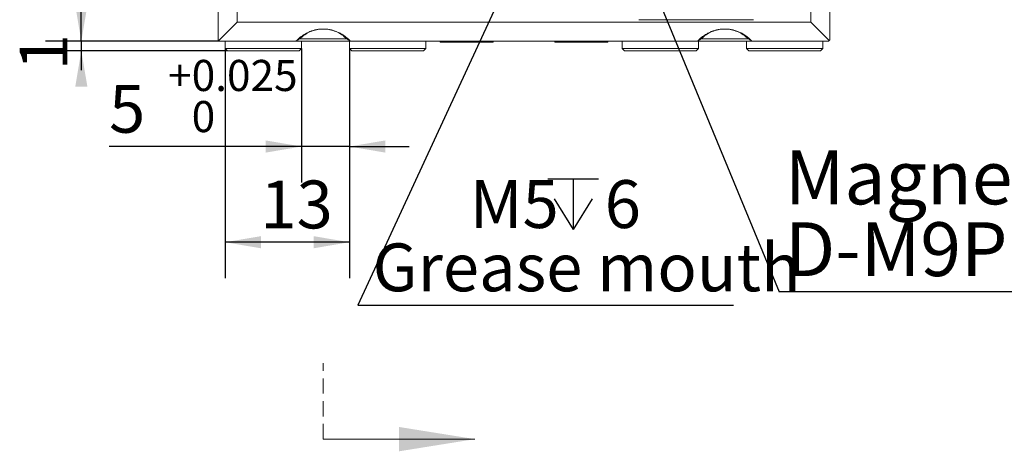
# Model space of a CAD drawing. Units: millimetres. Extents: x 0 to 665, y -1 to 558.
# Drawn here: x 59 to 141, y 91 to 127 of the extents above; entities that cross this region are included whole.
import ezdxf

# ---------------------------------------------------------------- set-up
doc = ezdxf.new("R2010")
doc.units = ezdxf.units.MM
doc.linetypes.add('HIDDEN', pattern=[1.905, 1.27, -0.635])
doc.layers.add('图框', color=179, linetype='Continuous')
doc.styles.add('SLDTEXTSTYLE1', font='TXT', dxfattribs={"width": 0.7})
doc.dimstyles.new('SLDDIMSTYLE0', dxfattribs={"dimtxt": 4, "dimasz": 3, "dimexe": 0, "dimexo": 0.0625, "dimgap": 1, "dimtad": 2, "dimlfac": 1.25, "dimrnd": 1e-09, "dimzin": 12, "dimdsep": 46, "dimtxsty": 'SLDTEXTSTYLE1', "dimsah": 1, "dimcen": 0.09, "dimadec": 0, "dimazin": 3, "dimtfac": 1, "dimtofl": 0, "dimtmove": 0, "dimatfit": 3, "dimfxl": 0, "dimfrac": 2, "dimtolj": 1, "dimtzin": 12, "dimarcsym": 0})
doc.dimstyles.new('SLDDIMSTYLE1', dxfattribs={"dimtxt": 4, "dimasz": 3, "dimexe": 0, "dimexo": 0.0625, "dimgap": 1, "dimtad": 2, "dimlfac": 1.25, "dimrnd": 1e-09, "dimzin": 12, "dimdsep": 46, "dimtxsty": 'SLDTEXTSTYLE1', "dimsah": 1, "dimcen": 0.09, "dimadec": 0, "dimazin": 3, "dimtfac": 1, "dimtmove": 0, "dimatfit": 0, "dimfxl": 0, "dimfrac": 2, "dimtolj": 1, "dimtzin": 12, "dimarcsym": 0})
doc.dimstyles.new('SLDDIMSTYLE2', dxfattribs={"dimtxt": 4, "dimasz": 3, "dimexe": 0, "dimexo": 0.0625, "dimgap": 1, "dimtad": 2, "dimdec": 3, "dimlfac": 1.25, "dimrnd": 1e-09, "dimzin": 12, "dimdsep": 46, "dimtxsty": 'SLDTEXTSTYLE1', "dimsah": 1, "dimcen": 0.09, "dimadec": 0, "dimazin": 3, "dimtol": 1, "dimtp": 0.025, "dimtfac": 1, "dimtdec": 3, "dimtmove": 0, "dimatfit": 0, "dimfxl": 0, "dimfrac": 2, "dimtolj": 1, "dimarcsym": 0})
doc.dimstyles.new('SLDDIMSTYLE3', dxfattribs={"dimtxt": 4, "dimasz": 3, "dimexe": 0, "dimexo": 0.0625, "dimgap": 1, "dimtad": 0, "dimtih": 1, "dimtoh": 1, "dimlfac": 1.25, "dimrnd": 1e-09, "dimzin": 12, "dimdsep": 46, "dimtxsty": 'SLDTEXTSTYLE1', "dimblk1": 'NONE', "dimsah": 1, "dimcen": 0, "dimadec": 0, "dimazin": 3, "dimtfac": 1, "dimtmove": 0, "dimatfit": 3, "dimldrblk": 'NONE', "dimfxl": 0, "dimfrac": 2, "dimtolj": 1, "dimtzin": 12, "dimarcsym": 0})
doc.dimstyles.new('SLDDIMSTYLE4', dxfattribs={"dimtxt": 0.18, "dimasz": 1.016, "dimexe": 0, "dimexo": 0.0625, "dimgap": 0, "dimtad": 0, "dimtih": 1, "dimtoh": 1, "dimdec": 0, "dimrnd": 1e-09, "dimzin": 0, "dimdsep": 46, "dimtxsty": 'Standard', "dimblk1": 'DOT', "dimblk2": 'DOT', "dimsah": 1, "dimcen": 0.09, "dimadec": 0, "dimazin": 0, "dimtfac": 1.016, "dimtdec": 0, "dimtofl": 0, "dimtmove": 0, "dimatfit": 3, "dimldrblk": 'DOT', "dimfxl": 0, "dimfrac": 2, "dimtolj": 1, "dimtzin": 0, "dimarcsym": 0})

# ---------------------------------------------------------------- blocks, each defined once
blk = doc.blocks.new('_D_3')
at = {"layer": '图框'}
for p, q in [((64.162, 125.232), (64.162, 130.232)), ((75.722, 125.232), (61.162, 125.232)), ((64.162, 125.232), (64.162, 124.432)), ((76.393, 124.432), (61.162, 124.432)), ((64.162, 124.432), (64.162, 122.804))]:
    blk.add_line(p, q, dxfattribs=at)
for points in [[(64.162, 125.232), (64.67, 128.232), (63.654, 128.232)], [(64.162, 124.432), (63.654, 121.432), (64.67, 121.432)]]:
    blk.add_solid(points, dxfattribs=at)
at = {"layer": '图框', "insert": (59.005, 122.804), "char_height": 4, "attachment_point": 1, "rotation": 90, "style": 'SLDTEXTSTYLE1'}
blk.add_mtext('1', dxfattribs=at)
blk = doc.blocks.new('_D_4')
at = {"layer": '图框'}
for p, q in [((82.593, 124.632), (82.593, 113.432)), ((86.593, 124.632), (86.593, 113.432)), ((82.593, 116.432), (66.484, 116.432)), ((86.593, 116.432), (82.593, 116.432)), ((86.593, 116.432), (91.593, 116.432))]:
    blk.add_line(p, q, dxfattribs=at)
for points in [[(82.593, 116.432), (79.593, 116.94), (79.593, 115.924)], [(86.593, 116.432), (89.593, 115.924), (89.593, 116.94)]]:
    blk.add_solid(points, dxfattribs=at)
at = {"layer": '图框', "attachment_point": 1, "style": 'SLDTEXTSTYLE1'}
for s, insert, char_height in [('0.025', (73.397, 123.672), 2.6), ('+', (71.411, 123.672), 2.6), ('5', (66.484, 121.588), 4), ('0', (73.397, 120.235), 2.6)]:
    blk.add_mtext(s, dxfattribs=dict(at, insert=insert, char_height=char_height))
blk = doc.blocks.new('_D_5')
at = {"layer": '图框'}
for p, q in [((76.193, 124.632), (76.193, 105.432)), ((86.593, 124.632), (86.593, 105.432)), ((86.593, 108.432), (76.193, 108.432))]:
    blk.add_line(p, q, dxfattribs=at)
for points in [[(76.193, 108.432), (79.193, 107.924), (79.193, 108.94)], [(86.593, 108.432), (83.593, 108.94), (83.593, 107.924)]]:
    blk.add_solid(points, dxfattribs=at)
at = {"layer": '图框', "insert": (79.146, 113.588), "char_height": 4, "attachment_point": 1, "style": 'SLDTEXTSTYLE1'}
blk.add_mtext('13', dxfattribs=at)
blk = doc.blocks.new('SW_SYMBOL_HOLE_DEPTH')
at = {"layer": '图框', "color": 0}
for p, q in [((0, 875), (800, 875)), ((400, 875), (400, 75)), ((100, 555), (400, 75)), ((700, 555), (400, 75))]:
    blk.add_line(p, q, dxfattribs=at)
blk = doc.blocks.new('_D_6')
at = {"layer": '图框'}
for p, q in [((101.916, 134.775), (100.487, 131.689)), ((100.487, 131.689), (87.286, 103.174)), ((87.286, 103.174), (118.736, 103.174))]:
    blk.add_line(p, q, dxfattribs=at)
blk.add_solid([(100.487, 131.689), (98.766, 129.18), (99.688, 128.753)], dxfattribs=at)
at = {"layer": '图框', "xscale": 0.005290909090909091, "yscale": 0.005290909090909091, "zscale": 0.005290909090909091}
blk.add_blockref('SW_SYMBOL_HOLE_DEPTH', (103.195, 109.109), dxfattribs=at)
at = {"layer": '图框', "char_height": 4, "attachment_point": 1, "style": 'SLDTEXTSTYLE1'}
for s, insert in [('M5', (96.651, 113.62)), ('6', (107.955, 113.62)), ('Grease mouth', (88.536, 108.331))]:
    blk.add_mtext(s, dxfattribs=dict(at, insert=insert))
blk = doc.blocks.new('_NONE')
blk = doc.blocks.new('SW_NOTE_5')
at = {"layer": '图框', "color": 0}
blk.add_line((60.151, 0), (0, 0), dxfattribs=at)
at = {"layer": '图框', "color": 0, "char_height": 4.5, "attachment_point": 1, "style": 'SLDTEXTSTYLE1'}
for s, insert in [('Magnetic Switch:', (0.479, 11.823)), ('D-M9P or A-D93 or MMS22', (0.479, 5.823))]:
    blk.add_mtext(s, dxfattribs=dict(at, insert=insert))
blk = doc.blocks.new('_DOT')
at = {"color": 0, "linetype": 'ByBlock', "lineweight": -2}
blk.add_line((-0.5, 0), (-1, 0), dxfattribs=at)
at = {"color": 0, "linetype": 'ByBlock', "const_width": 0.5}
blk.add_lwpolyline([(-0.25, 0, 1), (0.25, 0, 1)], format="xyb", close=True, dxfattribs=at)

msp = doc.modelspace()

# ---------------------------------------------------------------- linework, layer by layer
at = {"color": 7, "linetype": 'Continuous', "lineweight": 15}
for p, q in [((75.60159, 125.35197), (75.60159, 143.63197)), ((77.20159, 143.63197), (77.20159, 126.83197)), ((125.20159, 126.83197), (125.20159, 143.63197)), ((126.80159, 143.63197), (126.80159, 125.35197)), ((120.40159, 127.03197), (110.80159, 127.03197)), ((77.20159, 126.83197), (75.66159, 125.29197)), ((77.20159, 126.83197), (125.20159, 126.83197)), ((125.20159, 126.83197), (126.74159, 125.29197)), ((75.60159, 125.35197), (75.66159, 125.29197)), ((75.66159, 125.29197), (75.72159, 125.23197)), ((82.05928, 125.23197), (75.72159, 125.23197)), ((76.19288, 125.23197), (76.19288, 124.63197)), ((86.74389, 125.23197), (82.04015, 125.23197)), ((82.41965, 125.43197), (86.38723, 125.43197)), ((82.59288, 125.23197), (82.59288, 124.63197)), ((86.59288, 125.23197), (86.59288, 124.63197)), ((115.65928, 125.23197), (86.74389, 125.23197)), ((92.99288, 124.63197), (92.99288, 125.23197)), ((94.18559, 125.23197), (94.18559, 125.14397)), ((98.61759, 125.14397), (98.61759, 125.23197)), ((103.78559, 125.23197), (103.78559, 125.14397)), ((108.21759, 125.14397), (108.21759, 125.23197)), ((109.4103, 125.23197), (109.4103, 124.63197)), ((120.34389, 125.23197), (115.64015, 125.23197)), ((115.8103, 125.23197), (115.8103, 124.63197)), ((116.01965, 125.43197), (120.00251, 125.43197)), ((119.8103, 125.23197), (119.8103, 124.63197)), ((126.68159, 125.23197), (120.34389, 125.23197)), ((126.2103, 124.63197), (126.2103, 125.23197)), ((126.68159, 125.23197), (126.74159, 125.29197)), ((126.74159, 125.29197), (126.80159, 125.35197)), ((76.19288, 124.63197), (82.59288, 124.63197)), ((76.39288, 124.43197), (76.19288, 124.63197)), ((82.39288, 124.43197), (76.39288, 124.43197)), ((82.39288, 124.43197), (82.59288, 124.63197)), ((86.59288, 124.63197), (92.99288, 124.63197)), ((86.59288, 124.63197), (86.79288, 124.43197)), ((92.79288, 124.43197), (86.79288, 124.43197)), ((92.99288, 124.63197), (92.79288, 124.43197)), ((98.61759, 125.14397), (94.18559, 125.14397)), ((108.21759, 125.14397), (103.78559, 125.14397)), ((109.4103, 124.63197), (115.8103, 124.63197)), ((109.4103, 124.63197), (109.6103, 124.43197)), ((115.6103, 124.43197), (109.6103, 124.43197)), ((115.6103, 124.43197), (115.8103, 124.63197)), ((119.8103, 124.63197), (126.2103, 124.63197)), ((119.8103, 124.63197), (120.0103, 124.43197)), ((126.0103, 124.43197), (120.0103, 124.43197)), ((126.0103, 124.43197), (126.2103, 124.63197))]:
    msp.add_line(p, q, dxfattribs=at)
at = {"color": 7, "linetype": 'HIDDEN', "lineweight": 0}
msp.add_line((84.40159, 91.97192), (84.40159, 98.32192), dxfattribs=at)
at = {"color": 7, "linetype": 'Continuous', "lineweight": 0}
msp.add_line((84.40159, 91.97192), (97.10159, 91.97192), dxfattribs=at)
at = {"color": 7, "linetype": 'Continuous', "lineweight": 15}
for points, knots in [([(82.18997, 125.29055), (82.19881, 125.29996), (82.21643, 125.31876), (82.25233, 125.35582), (82.31602, 125.41922), (82.41593, 125.51129), (82.53574, 125.61015), (82.66624, 125.70695), (82.78926, 125.78883), (82.92903, 125.87177), (83.05983, 125.94062), (83.20739, 126.00882), (83.34461, 126.06391), (83.49158, 126.11429), (83.63345, 126.15549), (83.7846, 126.19108), (83.9374, 126.21886), (84.09144, 126.23876), (84.24631, 126.25072), (84.40159, 126.25472), (84.55687, 126.25072), (84.71174, 126.23876), (84.86577, 126.21886), (85.01857, 126.19108), (85.16972, 126.15549), (85.32607, 126.11008), (85.47243, 126.05868), (85.62287, 125.99703), (85.75659, 125.934), (85.89988, 125.85727), (86.0264, 125.78088), (86.15476, 125.69415), (86.27323, 125.60556), (86.38437, 125.5132), (86.47107, 125.43415), (86.52886, 125.37784), (86.57249, 125.33375), (86.59791, 125.30677), (86.6132, 125.29055)], [0, 0, 0, 0, 0.008855217, 0.017673217, 0.035196593, 0.069787802, 0.108574464, 0.137146014, 0.174554364, 0.202111502, 0.238209613, 0.264827854, 0.29974941, 0.32555397, 0.35528319, 0.384662831, 0.413755206, 0.442627578, 0.471350968, 0.499999226, 0.528647484, 0.557370874, 0.586243245, 0.615335621, 0.644715262, 0.674444482, 0.708919006, 0.73517046, 0.7707439, 0.797886676, 0.834721246, 0.862852039, 0.896227701, 0.930210668, 0.957836214, 0.974598062, 0.984721764, 1, 1, 1, 1]), ([(83.85123, 126.19669), (83.67677, 126.15044), (83.31327, 126.05407), (82.82731, 125.78613), (82.56391, 125.55278), (82.42754, 125.43197)], [0, 0, 0, 0, 0.30798195, 0.64172642, 1, 1, 1, 1]), ([(86.37564, 125.43197), (86.23927, 125.55278), (85.97586, 125.78613), (85.48991, 126.05407), (85.1264, 126.15044), (84.95195, 126.19669)], [0, 0, 0, 0, 0.35827358, 0.69201805, 1, 1, 1, 1]), ([(115.78997, 125.29055), (115.79881, 125.29996), (115.81643, 125.31876), (115.85233, 125.35582), (115.91602, 125.41922), (116.01593, 125.51129), (116.13574, 125.61015), (116.26624, 125.70695), (116.38926, 125.78883), (116.52903, 125.87177), (116.65983, 125.94062), (116.80739, 126.00882), (116.94461, 126.06391), (117.09158, 126.11429), (117.23345, 126.15549), (117.3846, 126.19108), (117.5374, 126.21886), (117.69144, 126.23876), (117.84631, 126.25072), (118.00159, 126.25472), (118.15687, 126.25072), (118.31174, 126.23876), (118.46577, 126.21886), (118.61857, 126.19108), (118.76972, 126.15549), (118.92607, 126.11008), (119.07243, 126.05868), (119.22287, 125.99703), (119.35659, 125.934), (119.49988, 125.85727), (119.6264, 125.78088), (119.75476, 125.69415), (119.87323, 125.60556), (119.98437, 125.5132), (120.07107, 125.43415), (120.12886, 125.37784), (120.17249, 125.33375), (120.19791, 125.30677), (120.2132, 125.29055)], [0, 0, 0, 0, 0.00885522, 0.01767322, 0.03519659, 0.0697878, 0.10857446, 0.13714601, 0.17455436, 0.2021115, 0.23820961, 0.26482785, 0.29974941, 0.32555397, 0.35528319, 0.38466283, 0.41375521, 0.44262758, 0.47135097, 0.49999923, 0.52864748, 0.55737087, 0.58624325, 0.61533562, 0.64471526, 0.67444448, 0.70891901, 0.73517046, 0.7707439, 0.79788668, 0.83472125, 0.86285204, 0.8962277, 0.93021067, 0.95783621, 0.97459806, 0.98472176, 1, 1, 1, 1]), ([(117.45123, 126.19669), (117.27677, 126.15044), (116.91327, 126.05407), (116.42731, 125.78613), (116.16391, 125.55278), (116.02754, 125.43197)], [0, 0, 0, 0, 0.30798195, 0.64172642, 1, 1, 1, 1]), ([(119.97564, 125.43197), (119.83927, 125.55278), (119.57586, 125.78613), (119.08991, 126.05407), (118.7264, 126.15044), (118.55195, 126.19669)], [0, 0, 0, 0, 0.35827358, 0.69201805, 1, 1, 1, 1]), ([(82.18997, 125.29055), (82.23015, 125.31465), (82.30898, 125.36194), (82.38853, 125.40893), (82.42754, 125.43197)], [0, 0, 0, 0, 0.50971743, 1, 1, 1, 1]), ([(86.37564, 125.43197), (86.41464, 125.40893), (86.4942, 125.36194), (86.57302, 125.31465), (86.6132, 125.29055)], [0, 0, 0, 0, 0.49028257, 1, 1, 1, 1]), ([(116.02754, 125.43197), (115.98854, 125.40893), (115.90898, 125.36195), (115.83016, 125.31466), (115.78997, 125.29055)], [0, 0, 0, 0, 0.49017915, 1, 1, 1, 1]), ([(120.2132, 125.29055), (120.17302, 125.31466), (120.09419, 125.36195), (120.01464, 125.40893), (119.97564, 125.43197)], [0, 0, 0, 0, 0.50982085, 1, 1, 1, 1])]:
    msp.add_open_spline(points, degree=3, knots=knots, dxfattribs=at)
for points in [[(82.05928, 125.23197), (82.10249, 125.25189), (82.14605, 125.27142), (82.18997, 125.29055)], [(86.6132, 125.29055), (86.65712, 125.27142), (86.70069, 125.25189), (86.74389, 125.23197)], [(115.65928, 125.23197), (115.70249, 125.25189), (115.74605, 125.27142), (115.78997, 125.29055)], [(120.2132, 125.29055), (120.25712, 125.27142), (120.30069, 125.25189), (120.34389, 125.23197)]]:
    msp.add_open_spline(points, degree=3, dxfattribs=at)
at = {"color": 7, "linetype": 'Continuous', "lineweight": 0}
msp.add_solid([(97.10159, 91.97192), (90.75159, 92.98792), (90.75159, 90.95592)], dxfattribs=at)

# ---------------------------------------------------------------- block references
at = {"layer": '图框'}
msp.add_blockref('SW_NOTE_5', (122.54593, 104.2772), dxfattribs=at)

# ---------------------------------------------------------------- dimensions: what is measured, and where the dimension line sits
dim = msp.add_diameter_dim_2p(p1=(101.91579, 134.77466), p2=(100.48738, 131.68927), text='M5{\\fGDT;x}6\\PGrease mouth', dimstyle='SLDDIMSTYLE3', override={"dimpost": '<>'}, dxfattribs=at)
dim.commit()
dim.dimension.update_dxf_attribs({"geometry": '_D_6', "text_midpoint": (103.63622, 108.56886), "dimtype": 163})
for base, p1, p2, angle, dimstyle, picture, middle in [((64.16159, 124.43197), (75.72159, 125.23197), (76.39288, 124.43197), 90, 'SLDDIMSTYLE1', '_D_3', (64.16159, 123.73226)), ((82.59288, 116.43197), (86.59288, 124.63197), (82.59288, 124.63197), 0, 'SLDDIMSTYLE2', '_D_4', (73.65275, 116.43197)), ((76.19288, 108.43197), (86.59288, 124.63197), (76.19288, 124.63197), 0, 'SLDDIMSTYLE0', '_D_5', (81.39288, 108.43197))]:
    dim = msp.add_linear_dim(base=base, p1=p1, p2=p2, angle=angle, dimstyle=dimstyle, dxfattribs=at)
    dim.commit()
    dim.dimension.update_dxf_attribs({"geometry": picture, "text_midpoint": middle, "dimtype": 160})

# ---------------------------------------------------------------- leaders
msp.add_leader([(103.04837, 151.48288), (122.54593, 104.2772)], dimstyle='SLDDIMSTYLE4', dxfattribs=at)

doc.saveas('drawing.dxf')
